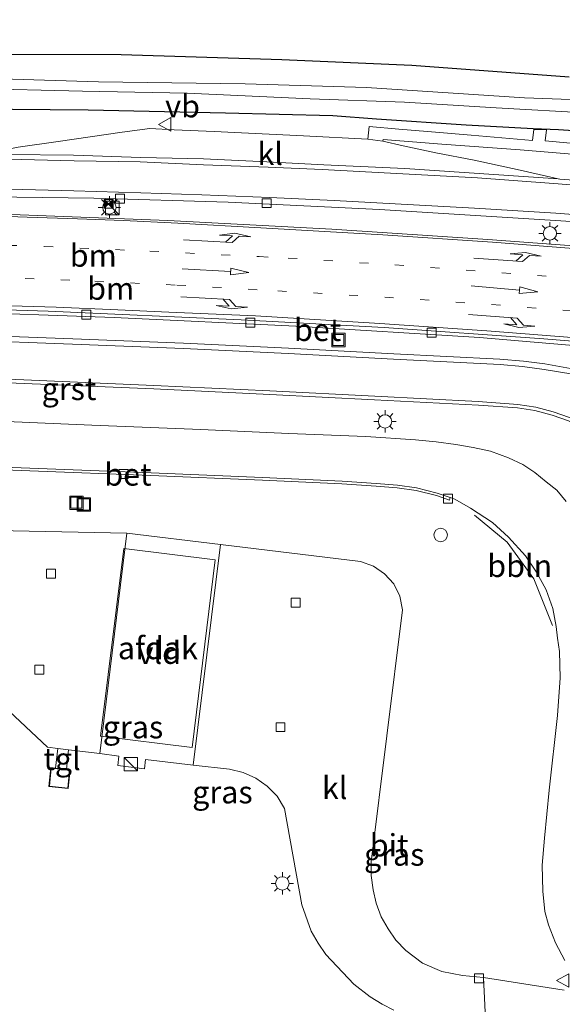
# Model space of a CAD drawing. Units: metres. Extents: x 49949 to 60002, y 424998 to 426338.
# Drawn here: x 58044 to 58105, y 426085 to 426195 of the extents above; entities that cross this region are included whole.
import ezdxf
from ezdxf.enums import TextEntityAlignment as Align

# ---------------------------------------------------------------- set-up
doc = ezdxf.new("R2010")
doc.units = ezdxf.units.M
doc.linetypes.add('VW-1-3_STREEP', pattern=[4, 1, -3])
doc.layers.get('0').update_dxf_attribs({"lineweight": 25})
for name, color, linetype, lineweight in [('B-ME-AL-OVERIG-L-B1', 7, 'Continuous', 18), ('B-ME-GW-INSTEEKWATERGANG-L-B1', 10, 'Continuous', 25), ('B-ME-IE-GRASLAND-GV-B6', 93, 'Continuous', 18), ('B-ME-IE-INRICHTINGSELEMENT-S-B1', 253, 'Continuous', 18), ('B-ME-IE-MEUBILAIR_WEGMEUBILAIR-LICHTMAST-S-B1', 8, 'Continuous', 18), ('B-ME-KG-KADASTRAAL-DAKRAND-L-B1', 13, 'Continuous', 18), ('B-ME-KG-KADASTRAAL-OPNAMEDTMGRENS-L-B1', 10, 'Continuous', 25), ('B-ME-OG-BEBOUWING-GV-B6', 173, 'Continuous', 18), ('B-ME-OG-WATER-GV-B6', 153, 'Continuous', 18), ('B-ME-VH-VERH_SOORT-BETON-OVERIG-GV-B6', 8, 'IE-TERREINAFSCHEIDING-NATUURLIJK-HOUTWAL', 18), ('B-ME-VH-VERH_SOORT-BITUMEN-GV-B6', 8, 'IE-TERREINAFSCHEIDING-NATUURLIJK-HOUTWAL', 18), ('B-ME-VH-VERH_SOORT-GV-B6', 8, 'Continuous', 18), ('B-ME-VH-VERH_SOORT-HALF_VERHARDING-GV-B6', 8, 'IE-TERREINAFSCHEIDING-NATUURLIJK-HOUTWAL', 18), ('B-ME-VH-VERH_SOORT-KLINKERS-GV-B6', 8, 'IE-TERREINAFSCHEIDING-NATUURLIJK-HOUTWAL', 18), ('B-ME-VH-VERH_SOORT-TEGELS-GV-B6', 8, 'Continuous', 18), ('B-ME-VV-KOLK-S-B1', 8, 'Continuous', 18), ('B-ME-VW-MARKERING-13STREEP-045-L-B1', 255, 'VW-1-3_STREEP', 18), ('B-ME-VW-MARKERING-PIJLLI750-S-B1', 7, 'Continuous', 18), ('B-ME-VW-MARKERING-PIJLRD750-S-B1', 7, 'Continuous', 18), ('B-ME-VW-MARKERING-PIJLRE750-S-B1', 7, 'Continuous', 18), ('B-ME-VW-MARKERING-STREEP-015-L-B1', 7, 'Continuous', 18), ('B-ME-VW-MEUBILAIR_WEGMEUBILAIR-VERKEERSBORD-S-B1', 8, 'Continuous', 18)]:
    doc.layers.add(name, color=color, linetype=linetype, lineweight=lineweight)
doc.styles.add('NLCS-ISO', font='NLCS-ISO.TTF')
doc.linetypes.add('IE-TERREINAFSCHEIDING-NATUURLIJK-HOUTWAL', pattern='A,7,-1.5,[67,NLCS.SHX,S=0.75,R=45,X=0,Y=0],-1.5,7,-1.5,[70,NLCS.SHX,S=0.75,R=0,X=0,Y=0],-1.5', length=20)

# ---------------------------------------------------------------- blocks, each defined once
blk = doc.blocks.new('camera')
h = blk.add_hatch(color=256)
h.paths.add_polyline_path([(0.5, 0.5), (-0.5, 0.5), (0, 0)])
h.paths.add_polyline_path([(0, 0), (-0.5, -0.5), (0.5, -0.5)])
for p, q in [((-0.5, 0.5), (0.5, -0.5)), ((0.5, 0.5), (-0.5, -0.5))]:
    blk.add_line(p, q)
blk.add_lwpolyline([(-0.5, 0.5), (0.5, 0.5), (0.5, -0.5), (-0.5, -0.5)], close=True)
blk = doc.blocks.new('kast')
blk.add_line((-0.75, -0.75), (0.75, 0.75))
blk.add_lwpolyline([(-0.75, 0.75), (0.75, 0.75), (0.75, -0.75), (-0.75, -0.75)], close=True)
blk = doc.blocks.new('put')
for p, q in [((0.75, 0.75), (-0.75, 0.75)), ((-0.75, 0.75), (-0.75, -0.75)), ((0.75, -0.75), (0.75, 0.75)), ((-0.75, -0.75), (0.75, -0.75))]:
    blk.add_line(p, q)
blk.add_lwpolyline([(-0.625, 0.625), (0.625, 0.625), (0.625, -0.625), (-0.625, -0.625)], close=True)
blk = doc.blocks.new('dtb')
blk.add_circle((0, 0), 0.75)
blk = doc.blocks.new('verkeersbord')
for p, q in [((0, 0.75), (-0.75, -0.625)), ((0.75, -0.625), (0, 0.75)), ((-0.75, -0.625), (0.75, -0.625))]:
    blk.add_line(p, q)
blk = doc.blocks.new('kolk')
blk.add_lwpolyline([(-0.5, -0.5), (0.5, -0.5), (0.5, 0.5), (-0.5, 0.5)], close=True)
blk = doc.blocks.new('lantaarnpaal')
for p, q in [((0, 0.75), (0, 1.25)), ((-0.75, 0), (-1.25, 0)), ((-0.88, 0.88), (-0.53, 0.53)), ((0.53, 0.53), (0.88, 0.88)), ((0.75, 0), (1.25, 0)), ((-0.53, -0.53), (-0.88, -0.88)), ((0, -0.75), (0, -1.25)), ((0.53, -0.53), (0.88, -0.88))]:
    blk.add_line(p, q)
blk.add_circle((0, 0), 0.75)
blk = doc.blocks.new('pijll')
for p, q in [((0, 0, 0.1), (5.45, 0, 0.1)), ((5.7, 1.05, 0.1), (4, 0.75, 0.1)), ((4, 0.75, 0.1), (5.45, 0.75, 0.1)), ((5.45, 0.75, 0.1), (4.7, 0, 0.1)), ((6.2, 0.75, 0.1), (5.45, 0, 0.1)), ((7.5, 0.75, 0.1), (5.7, 1.05, 0.1)), ((7.5, 0.75, 0.1), (6.2, 0.75, 0.1))]:
    blk.add_line(p, q)
blk = doc.blocks.new('pijl')
for p, q in [((0, 0, 0.1), (5.45, 0, 0.1)), ((7.5, 0, 0.1), (5.45, 0.375, 0.1)), ((5.45, 0.375, 0.1), (5.45, -0.375, 0.1)), ((5.45, -0.375, 0.1), (7.5, 0, 0.1))]:
    blk.add_line(p, q)
blk = doc.blocks.new('pijlr')
for p, q in [((0, 0, 0.1), (5.45, 0, 0.1)), ((5.45, -0.75, 0.1), (4.7, 0, 0.1)), ((6.2, -0.75, 0.1), (5.45, 0, 0.1)), ((4, -0.75, 0.1), (5.45, -0.75, 0.1)), ((5.7, -1.05, 0.1), (4, -0.75, 0.1)), ((7.5, -0.75, 0.1), (5.7, -1.05, 0.1)), ((7.5, -0.75, 0.1), (6.2, -0.75, 0.1))]:
    blk.add_line(p, q)

msp = doc.modelspace()

# ---------------------------------------------------------------- linework, layer by layer
at = {"layer": 'B-ME-AL-OVERIG-L-B1'}
msp.add_polyline3d([(58094.804, 426139.974, 0.46), (58098.462, 426136.963, 0.495), (58101.428, 426132.876, 0.535), (58103.514, 426127.65, 0.51)], dxfattribs=at)
at = {"layer": 'B-ME-GW-INSTEEKWATERGANG-L-B1'}
msp.add_polyline3d([(57986.674, 426184.246, 0.958), (57999.375, 426184.781, 0.937), (58018.313, 426184.841, 0.937), (58038.806, 426185.449, 0.92), (58051.549, 426185.344, 0.899), (58066.938, 426185.008, 0.908), (58078.925, 426184.687, 0.904), (58083.834, 426184.322, 0.908), (58093.854, 426183.643, 0.908), (58101.371, 426183.253, 0.937), (58104.191, 426183.133, 0.937), (58114.321, 426182.468, 1.017), (58123.765, 426181.614, 0.967), (58132.462, 426180.965, 0.941), (58136.13, 426181.134, 0.908), (58139.382, 426182.05, 0.778), (58142.585, 426183.325, 0.778), (58144.643, 426184.972, 0.769), (58146.498, 426186.988, 0.752), (58148.038, 426189.629, 0.752), (58149.092, 426192.137, 0.752), (58150.212, 426195.41, 0.752)], dxfattribs=at)
at = {"layer": 'B-ME-IE-GRASLAND-GV-B6'}
for points in [[(57984.856, 426191.125, 0.815), (57993.086, 426191.082, 0.908), (58000.265, 426191.271, 0.912), (58008.429, 426191.654, 0.912), (58021.132, 426191.714, 0.912), (58040.019, 426191.543, 0.878), (58055.258, 426191.52, 0.975), (58073.245, 426190.946, 0.958), (58087.762, 426190.329, 0.941), (58105.394, 426189.018, 0.845)], [(58141.967, 426187.332, -1.025), (58139.745, 426185.987, -1.025), (58137.15, 426184.953, -1.025), (58132.655, 426184.543, -1.025), (58125.423, 426184.945, -1.025), (58113.731, 426186.174, -1.025), (58100.369, 426186.653, -1.025), (58082.694, 426187.816, -1.025), (58069.139, 426188.234, -1.025), (58052.717, 426188.473, -1.025), (58037.011, 426188.959, -1.025), (58017.568, 426188.828, -1.025), (58002.793, 426188.469, -1.025), (57993.498, 426188.165, -1.025), (57984.446, 426187.698, -1.025), (57970.084, 426187.205, -1.025), (57957.07, 426186.498, -1.025), (57944.816, 426185.684, -1.025), (57933.647, 426184.655, -1.025), (57919.791, 426183.489, -1.025), (57906.96, 426182.167, -1.025), (57896.054, 426180.948, -1.025)], [(57985.773, 426186.591, -1.025), (57994.65, 426187.261, -1.025), (58005.167, 426187.564, -1.025), (58015.546, 426187.459, -1.025), (58028.038, 426187.49, -1.025), (58038.529, 426187.714, -1.025), (58050.919, 426187.427, -1.025), (58062.654, 426187.18, -1.025), (58076.405, 426186.545, -1.025), (58086.941, 426186.191, -1.025), (58097.211, 426185.564, -1.025), (58107.854, 426184.94, -1.025)], [(58142.585, 426183.325, 0.778), (58139.382, 426182.05, 0.778), (58136.13, 426181.134, 0.908), (58132.462, 426180.965, 0.941), (58123.765, 426181.614, 0.967), (58114.321, 426182.468, 1.017), (58104.191, 426183.133, 0.937), (58101.371, 426183.253, 0.937), (58093.854, 426183.643, 0.908), (58083.834, 426184.322, 0.908), (58078.925, 426184.687, 0.904), (58066.938, 426185.008, 0.908), (58051.549, 426185.344, 0.899), (58038.806, 426185.449, 0.92), (58018.313, 426184.841, 0.937), (57999.375, 426184.781, 0.937), (57986.674, 426184.246, 0.958), (57968.111, 426183.399, 1.034), (57949.254, 426182.332, 1.055), (57928.06, 426180.951, 0.975), (57906.54, 426178.768, 0.87), (57887.427, 426176.63, 0.824)], [(57986.674, 426184.246, 0.958), (57999.375, 426184.781, 0.937), (58018.313, 426184.841, 0.937), (58038.806, 426185.449, 0.92), (58051.549, 426185.344, 0.899), (58066.938, 426185.008, 0.908), (58078.925, 426184.687, 0.904), (58083.834, 426184.322, 0.908), (58093.854, 426183.643, 0.908), (58101.371, 426183.253, 0.937), (58104.191, 426183.133, 0.937), (58114.321, 426182.468, 1.017)], [(58107.973, 426181.374, 1.181), (58102.697, 426181.863, 1.152), (58102.853, 426183.071, 1.152), (58101.422, 426183.122, 1.185), (58101.282, 426181.906, 1.152), (58094.411, 426182.496, 1.156), (58089.542, 426182.914, 1.156), (58086.317, 426183.171, 1.168), (58083.01, 426183.468, 1.168), (58082.871, 426182.058, 1.164), (58075.668, 426182.415, 1.16), (58065.678, 426182.908, 1.131), (58061.178, 426183.101, 1.11), (58058.46, 426183.247, 1.114), (58055.373, 426182.837, 1.114), (58048.201, 426181.785, 1.152), (58043.74, 426181.158, 1.156)], [(58144.422, 426174.976, 1.063), (58141.214, 426174.951, 1.092), (58137.996, 426174.975, 1.068), (58131.232, 426175.387, 1.098), (58123.762, 426176.105, 1.081), (58116.016, 426176.735, 1.091), (58104.334, 426177.565, 1.085), (58104.157, 426177.603, 1.093), (58099.888, 426178.569, 1.189), (58094.739, 426179.707, 1.189), (58090.478, 426180.513, 1.152), (58086.818, 426181.291, 1.156), (58084.526, 426181.832, 1.156), (58084.555, 426182.016, 1.135), (58091.118, 426181.504, 1.122), (58099.885, 426180.848, 1.126), (58110.208, 426179.976, 1.097), (58120.504, 426179.105, 1.076), (58130.375, 426178.348, 1.076), (58137.827, 426177.884, 1.076), (58143.58, 426177.619, 1.105), (58146.257, 426177.464, 1.126), (58145.316, 426175.103, 1.062), (58144.422, 426174.976, 1.063)], [(57987.857, 426165.562, 0.832), (57997.408, 426164.987, 0.849), (58006.974, 426164.448, 0.786), (58014.82, 426163.97, 0.752), (58014.86, 426163.535, 0.757), (58035.438, 426162.77, 0.723), (58054.455, 426162.106, 0.719), (58074.806, 426161.13, 0.706), (58095.348, 426159.843, 0.727), (58116.345, 426158.064, 0.757)], [(58105.938, 426156.333, 0.637), (58102.67, 426156.912, 0.647), (58100.265, 426157.203, 0.63), (58097.643, 426157.431, 0.63), (58085.756, 426158.039, 0.62), (58073.986, 426158.664, 0.631), (58062.232, 426159.211, 0.625), (58049.85, 426159.707, 0.637), (58037.891, 426160.168, 0.642), (58024.949, 426160.573, 0.651), (58012.833, 426160.703, 0.671), (58000.019, 426160.763, 0.672), (57988.054, 426160.667, 0.633)], [(57985.398, 426155.397, 0.508), (57996.303, 426155.531, 0.479), (58008.028, 426155.518, 0.475), (58020.241, 426155.402, 0.551), (58031.773, 426155.227, 0.527), (58044.382, 426154.719, 0.548), (58058.913, 426154.102, 0.548), (58071.883, 426153.483, 0.546), (58083.62, 426152.891, 0.529), (58095.23, 426152.284, 0.562), (58099.589, 426151.987, 0.552), (58101.543, 426151.69, 0.542), (58103.488, 426151.167, 0.54), (58105.318, 426150.52, 0.505)], [(58105.037, 426141.519, 0.277), (58103.996, 426142.778, 0.277), (58102.793, 426143.726, 0.277), (58101.548, 426144.744, 0.277), (58100.212, 426145.664, 0.303), (58098.599, 426146.378, 0.303), (58096.595, 426147.135, 0.303), (58094.631, 426147.545, 0.303), (58092.721, 426147.877, 0.328), (58090.49, 426148.199, 0.361), (58088.189, 426148.418, 0.361), (58082.646, 426148.771, 0.298), (58074.022, 426149.123, 0.324), (58064.169, 426149.562, 0.277), (58051.972, 426150.044, 0.353), (58042.433, 426150.449, 0.319)], [(58034.4318, 426145.3653, 0.201), (58045.0372, 426144.9352, 0.18)], [(58045.0372, 426144.9352, 0.18), (58058.589, 426144.4222, 0.171), (58071.0707, 426143.8923, 0.159), (58079.9555, 426143.4824, 0.155), (58083.7762, 426143.2388, 0.15), (58086.1375, 426143.0447, 0.15), (58088.247, 426142.7442, 0.15), (58090.528, 426142.1693, 0.15), (58091.9831, 426141.6648, 0.1812), (58092.065, 426141.9539, 0.1609), (58092.584, 426141.774, 0.172), (58094.354, 426140.775, 0.172), (58096.809, 426139.179, 0.198), (58098.588, 426137.529, 0.193), (58100.516, 426135.428, 0.223), (58101.746, 426133.602, 0.235), (58102.795, 426131.616, 0.235), (58103.54, 426129.54, 0.24), (58103.944, 426127.525, 0.273), (58104.092, 426126.219, 0.273), (58104.294, 426124.74, 0.311), (58104.37, 426121.772, 0.315), (58104.082, 426117.556, 0.345), (58103.141, 426109.234, 0.349), (58102.612, 426103.841, 0.454), (58102.38, 426100.819, 0.513), (58102.444, 426097.904, 0.513), (58102.654, 426095.63, 0.483), (58103.088, 426094.172, 0.483), (58103.874, 426092.139, 0.483), (58104.918, 426090.174, 0.467)], [(58104.835, 426086.845, 0.458), (58095.816, 426088.255, 0.498), (58093.433, 426088.47, 0.542), (58091.119, 426088.945, 0.547), (58088.979, 426089.865, 0.563), (58087.091, 426091.279, 0.59), (58086.005, 426092.443, 0.592), (58085.118, 426093.72, 0.6), (58084.365, 426095.066, 0.614), (58083.803, 426096.586, 0.617), (58083.448, 426098.077, 0.625), (58083.244, 426099.655, 0.632), (58083.242, 426101.207, 0.652), (58086.734, 426129.381, 0.671), (58086.433, 426130.914, 0.695), (58085.754, 426132.295, 0.704), (58084.737, 426133.42, 0.695), (58083.494, 426134.288, 0.708), (58082.044, 426134.81, 0.686), (58066.359, 426136.706, 0.654), (58055.905, 426137.976, 0.681), (58039.485, 426138.291, 0.682)], [(58029.206, 426130.686, 0.52), (58047.019, 426114.03, 0.701), (58048.1616, 426113.8903, 0.7), (58047.8905, 426111.692, 0.717), (58047.39, 426111.745, 0.759), (58047.162, 426109.616, 0.791), (58049.3189, 426109.3916, 0.764), (58049.5455, 426111.5166, 0.735), (58049.1384, 426111.5597, 0.7189), (58049.3677, 426113.7428, 0.699), (58052.883, 426113.313, 0.696), (58055, 426113.037, 0.689), (58054.884, 426111.97, 0.691), (58057.864, 426111.616, 0.703), (58057.994, 426112.652, 0.704), (58063.328, 426112.029, 0.684), (58067.381, 426111.571, 0.699), (58068.901, 426111.212, 0.679), (58070.33, 426110.575, 0.669), (58071.607, 426109.653, 0.658), (58072.703, 426108.53, 0.66), (58073.53, 426107.179, 0.676), (58075.467, 426096.382, 0.703), (58076.52, 426093.46, 0.68), (58077.28, 426092.115, 0.687), (58078.157, 426090.827, 0.678), (58081.288, 426087.531, 0.683), (58083.113, 426086.097, 0.665), (58084.478, 426085.268, 0.655), (58085.779, 426084.601, 0.646)]]:
    msp.add_polyline3d(points, dxfattribs=at)
at = {"layer": 'B-ME-KG-KADASTRAAL-DAKRAND-L-B1'}
msp.add_polyline3d([(58047.4344, 426111.69, 2.861), (58047.2171, 426109.6605, 2.861), (58049.2744, 426109.4465, 2.864), (58049.4904, 426111.4721, 2.865), (58047.4344, 426111.69, 2.861)], dxfattribs=at)
at = {"layer": 'B-ME-KG-KADASTRAAL-OPNAMEDTMGRENS-L-B1'}
msp.add_polyline3d([(57984.856, 426191.125, 0.815), (57993.086, 426191.082, 0.908), (58000.265, 426191.271, 0.912), (58008.429, 426191.654, 0.912), (58021.132, 426191.714, 0.912), (58040.019, 426191.543, 0.878), (58055.258, 426191.52, 0.975), (58073.245, 426190.946, 0.958), (58087.762, 426190.329, 0.941), (58105.394, 426189.018, 0.845)], dxfattribs=at)
at = {"layer": 'B-ME-OG-BEBOUWING-GV-B6'}
for points in [[(58065.766, 426135.002, 5.866), (58063.183, 426113.98, 5.869), (58052.948, 426115.251, 5.864), (58055.54, 426136.258, 5.865), (58065.766, 426135.002, 5.866)], [(58049.5455, 426111.5166, 0.735), (58049.3189, 426109.3916, 0.764), (58047.162, 426109.616, 0.791), (58047.39, 426111.745, 0.759), (58047.8905, 426111.692, 0.717), (58049.1384, 426111.5597, 0.7189), (58049.5455, 426111.5166, 0.735)]]:
    msp.add_polyline3d(points, dxfattribs=at)
at = {"layer": 'B-ME-OG-WATER-GV-B6'}
for points in [[(57984.446, 426187.698, -1.025), (57993.498, 426188.165, -1.025), (58002.793, 426188.469, -1.025), (58017.568, 426188.828, -1.025), (58037.011, 426188.959, -1.025), (58052.717, 426188.473, -1.025), (58069.139, 426188.234, -1.025), (58082.694, 426187.816, -1.025), (58100.369, 426186.653, -1.025), (58113.731, 426186.174, -1.025)], [(58107.854, 426184.94, -1.025), (58097.211, 426185.564, -1.025), (58086.941, 426186.191, -1.025), (58076.405, 426186.545, -1.025), (58062.654, 426187.18, -1.025), (58050.919, 426187.427, -1.025), (58038.529, 426187.714, -1.025), (58028.038, 426187.49, -1.025), (58015.546, 426187.459, -1.025), (58005.167, 426187.564, -1.025), (57994.65, 426187.261, -1.025), (57985.773, 426186.591, -1.025)]]:
    msp.add_polyline3d(points, dxfattribs=at)
at = {"layer": 'B-ME-VH-VERH_SOORT-BETON-OVERIG-GV-B6'}
for points in [[(58139.549, 426156.344, 0.761), (58139.378, 426155.811, 0.748), (58130.631, 426156.708, 0.782), (58116.345, 426158.064, 0.757), (58095.348, 426159.843, 0.727), (58074.806, 426161.13, 0.706), (58054.455, 426162.106, 0.719), (58035.438, 426162.77, 0.723), (58014.86, 426163.535, 0.757), (58014.82, 426163.97, 0.752), (58029.408, 426163.368, 0.748), (58047.086, 426162.805, 0.672), (58068.689, 426161.848, 0.702), (58084.693, 426160.982, 0.719), (58102.539, 426159.726, 0.757), (58120.0176, 426158.2893, 0.7759), (58121.956, 426158.13, 0.778), (58139.549, 426156.344, 0.761)], [(58092.065, 426141.9539, 0.1609), (58091.9831, 426141.6648, 0.1812), (58090.528, 426142.1693, 0.15), (58088.247, 426142.7442, 0.15), (58086.1375, 426143.0447, 0.15), (58083.7762, 426143.2388, 0.15), (58079.9555, 426143.4824, 0.155), (58071.0707, 426143.8923, 0.159), (58058.589, 426144.4222, 0.171), (58045.0372, 426144.9352, 0.18), (58034.4318, 426145.3653, 0.201)], [(58034.445, 426145.665, 0.181), (58045.049, 426145.235, 0.16), (58058.601, 426144.722, 0.151), (58071.084, 426144.192, 0.139), (58079.972, 426143.782, 0.135), (58083.798, 426143.538, 0.13), (58086.171, 426143.343, 0.13), (58088.305, 426143.039, 0.13), (58090.614, 426142.457, 0.13), (58092.065, 426141.9539, 0.1609)]]:
    msp.add_polyline3d(points, dxfattribs=at)
at = {"layer": 'B-ME-VH-VERH_SOORT-BITUMEN-GV-B6'}
for points in [[(57988.738, 426179.642, 1.201), (57996.29, 426179.864, 1.181), (58004.211, 426179.974, 1.153), (58011.93, 426180.152, 1.127), (58019.945, 426180.256, 1.127), (58027.418, 426180.254, 1.124), (58035.111, 426180.354, 1.1), (58039.616, 426180.341, 1.101), (58042.515, 426180.317, 1.112), (58049.909, 426180.24, 1.096), (58057.437, 426179.976, 1.127), (58064.46, 426179.833, 1.098), (58071.571, 426179.495, 1.097), (58077.928, 426179.168, 1.086), (58086.991, 426178.771, 1.107), (58104.157, 426177.603, 1.093), (58104.334, 426177.565, 1.085), (58116.016, 426176.735, 1.091)], [(58144.889, 426169.185, 0.94), (58140.932, 426169.658, 0.971), (58127.629, 426170.956, 1), (58117.847, 426171.808, 0.995), (58107.912, 426172.673, 0.969), (58103.851, 426172.928, 0.977), (58084.169, 426174.165, 1.015), (58067.22, 426174.984, 1.008), (58052.201, 426175.445, 1.02), (58034.93, 426175.666, 1.021), (58023.191, 426175.626, 1.004), (58010.598, 426175.538, 1.056), (57998.867, 426175.291, 1.059), (57984.293, 426174.877, 1.089)], [(57986.276, 426171.875, 0.992), (57997.393, 426172.559, 0.954), (58008.61, 426173.247, 0.975), (58016.924, 426173.748, 0.929), (58021.074, 426173.945, 0.933), (58025.27, 426174.081, 0.937), (58031.912, 426173.952, 0.962), (58043.936, 426173.592, 0.946), (58060.474, 426172.928, 0.895), (58078.839, 426171.993, 0.895), (58096.268, 426170.831, 0.967), (58112.962, 426169.591, 0.988), (58126.845, 426168.291, 0.992), (58140.207, 426166.87, 0.962), (58144.754, 426166.442, 1.018), (58146.684, 426166.26, 1.042), (58146.87, 426168.948, 0.956), (58144.889, 426169.185, 0.94)], [(58120.0176, 426158.2893, 0.7759), (58102.539, 426159.726, 0.757), (58084.693, 426160.982, 0.719), (58068.689, 426161.848, 0.702), (58047.086, 426162.805, 0.672), (58029.408, 426163.368, 0.748), (58014.82, 426163.97, 0.752), (58006.974, 426164.448, 0.786), (57997.408, 426164.987, 0.849), (57987.857, 426165.562, 0.832)], [(57988.072, 426160.086, 0.61), (58000.064, 426160.133, 0.644), (58012.81, 426160.12, 0.643), (58024.911, 426159.961, 0.637), (58037.858, 426159.574, 0.625), (58049.81, 426159.119, 0.61), (58062.236, 426158.635, 0.603), (58073.943, 426158.057, 0.622), (58085.721, 426157.449, 0.6), (58097.658, 426156.841, 0.621), (58100.177, 426156.623, 0.613), (58102.601, 426156.289, 0.626), (58105.804, 426155.766, 0.652)], [(58105.427, 426150.892, 0.514), (58103.592, 426151.533, 0.541), (58101.658, 426152.053, 0.564), (58099.64, 426152.37, 0.56), (58095.184, 426152.699, 0.571), (58083.632, 426153.296, 0.522), (58071.888, 426153.897, 0.536), (58058.916, 426154.491, 0.54), (58044.35, 426155.128, 0.543), (58031.789, 426155.593, 0.521), (58020.218, 426155.814, 0.552), (58008.015, 426155.93, 0.479), (57996.227, 426155.936, 0.494), (57985.388, 426155.782, 0.55)], [(58042.433, 426150.449, 0.319), (58051.972, 426150.044, 0.353), (58064.169, 426149.562, 0.277), (58074.022, 426149.123, 0.324), (58082.646, 426148.771, 0.298), (58088.189, 426148.418, 0.361), (58090.49, 426148.199, 0.361), (58092.721, 426147.877, 0.328), (58094.631, 426147.545, 0.303), (58096.595, 426147.135, 0.303), (58098.599, 426146.378, 0.303), (58100.212, 426145.664, 0.303), (58101.548, 426144.744, 0.277), (58102.793, 426143.726, 0.277), (58103.996, 426142.778, 0.277), (58105.037, 426141.519, 0.277)], [(58104.918, 426090.174, 0.467), (58103.874, 426092.139, 0.483), (58103.088, 426094.172, 0.483), (58102.654, 426095.63, 0.483), (58102.444, 426097.904, 0.513), (58102.38, 426100.819, 0.513), (58102.612, 426103.841, 0.454), (58103.141, 426109.234, 0.349), (58104.082, 426117.556, 0.345), (58104.37, 426121.772, 0.315), (58104.294, 426124.74, 0.311), (58104.092, 426126.219, 0.273), (58103.944, 426127.525, 0.273), (58103.54, 426129.54, 0.24), (58102.795, 426131.616, 0.235), (58101.746, 426133.602, 0.235), (58100.516, 426135.428, 0.223), (58098.588, 426137.529, 0.193), (58096.809, 426139.179, 0.198), (58094.354, 426140.775, 0.172), (58092.584, 426141.774, 0.172), (58092.065, 426141.9539, 0.1609), (58090.614, 426142.457, 0.13), (58088.305, 426143.039, 0.13), (58086.171, 426143.343, 0.13), (58083.798, 426143.538, 0.13), (58079.972, 426143.782, 0.135), (58071.084, 426144.192, 0.139), (58058.601, 426144.722, 0.151), (58045.049, 426145.235, 0.16), (58034.445, 426145.665, 0.181)], [(58096.051, 426082.853, 0.607), (58095.816, 426088.255, 0.498), (58104.835, 426086.845, 0.458)]]:
    msp.add_polyline3d(points, dxfattribs=at)
at = {"layer": 'B-ME-VH-VERH_SOORT-GV-B6'}
for points in [[(57988.054, 426160.667, 0.633), (58000.019, 426160.763, 0.672), (58012.833, 426160.703, 0.671), (58024.949, 426160.573, 0.651), (58037.891, 426160.168, 0.642), (58049.85, 426159.707, 0.637), (58062.232, 426159.211, 0.625), (58073.986, 426158.664, 0.631), (58085.756, 426158.039, 0.62), (58097.643, 426157.431, 0.63), (58100.265, 426157.203, 0.63), (58102.67, 426156.912, 0.647), (58105.938, 426156.333, 0.637), (58105.804, 426155.766, 0.652)], [(58105.804, 426155.766, 0.652), (58102.601, 426156.289, 0.626), (58100.177, 426156.623, 0.613), (58097.658, 426156.841, 0.621), (58085.721, 426157.449, 0.6), (58073.943, 426158.057, 0.622), (58062.236, 426158.635, 0.603), (58049.81, 426159.119, 0.61), (58037.858, 426159.574, 0.625), (58024.911, 426159.961, 0.637), (58012.81, 426160.12, 0.643), (58000.064, 426160.133, 0.644), (57988.072, 426160.086, 0.61)], [(57985.388, 426155.782, 0.55), (57996.227, 426155.936, 0.494), (58008.015, 426155.93, 0.479), (58020.218, 426155.814, 0.552), (58031.789, 426155.593, 0.521), (58044.35, 426155.128, 0.543), (58058.916, 426154.491, 0.54), (58071.888, 426153.897, 0.536), (58083.632, 426153.296, 0.522), (58095.184, 426152.699, 0.571), (58099.64, 426152.37, 0.56), (58101.658, 426152.053, 0.564), (58103.592, 426151.533, 0.541), (58105.427, 426150.892, 0.514), (58106.935, 426150.197, 0.486), (58108.549, 426149.32, 0.49), (58109.95, 426148.489, 0.496), (58111.277, 426147.535, 0.491), (58112.257, 426146.734, 0.486)], [(58112.257, 426146.734, 0.486), (58111.997, 426146.451, 0.482), (58111.026, 426147.276, 0.497), (58109.725, 426148.146, 0.494), (58108.371, 426148.99, 0.456), (58106.761, 426149.846, 0.468), (58105.318, 426150.52, 0.505), (58103.488, 426151.167, 0.54), (58101.543, 426151.69, 0.542), (58099.589, 426151.987, 0.552), (58095.23, 426152.284, 0.562), (58083.62, 426152.891, 0.529), (58071.883, 426153.483, 0.546), (58058.913, 426154.102, 0.548), (58044.382, 426154.719, 0.548), (58031.773, 426155.227, 0.527), (58020.241, 426155.402, 0.551), (58008.028, 426155.518, 0.475), (57996.303, 426155.531, 0.479), (57985.398, 426155.397, 0.508)], [(58066.359, 426136.706, 0.654), (58063.328, 426112.029, 0.684), (58057.994, 426112.652, 0.704), (58057.864, 426111.616, 0.703), (58054.884, 426111.97, 0.691), (58055, 426113.037, 0.689), (58052.883, 426113.313, 0.696), (58055.905, 426137.976, 0.681), (58066.359, 426136.706, 0.654)]]:
    msp.add_polyline3d(points, dxfattribs=at)
at = {"layer": 'B-ME-VH-VERH_SOORT-HALF_VERHARDING-GV-B6'}
for points in [[(57984.293, 426174.877, 1.089), (57998.867, 426175.291, 1.059), (58010.598, 426175.538, 1.056), (58023.191, 426175.626, 1.004), (58034.93, 426175.666, 1.021), (58052.201, 426175.445, 1.02), (58067.22, 426174.984, 1.008), (58084.169, 426174.165, 1.015), (58103.851, 426172.928, 0.977), (58107.912, 426172.673, 0.969), (58117.847, 426171.808, 0.995), (58127.629, 426170.956, 1), (58140.932, 426169.658, 0.971), (58144.889, 426169.185, 0.94)], [(58144.889, 426169.185, 0.94), (58144.754, 426166.442, 1.018), (58140.207, 426166.87, 0.962), (58126.845, 426168.291, 0.992), (58112.962, 426169.591, 0.988), (58096.268, 426170.831, 0.967), (58078.839, 426171.993, 0.895), (58060.474, 426172.928, 0.895), (58043.936, 426173.592, 0.946), (58031.912, 426173.952, 0.962), (58025.27, 426174.081, 0.937), (58021.074, 426173.945, 0.933), (58016.924, 426173.748, 0.929), (58008.61, 426173.247, 0.975), (57997.393, 426172.559, 0.954), (57986.276, 426171.875, 0.992)]]:
    msp.add_polyline3d(points, dxfattribs=at)
at = {"layer": 'B-ME-VH-VERH_SOORT-KLINKERS-GV-B6'}
for points in [[(58082.871, 426182.058, 1.164), (58084.526, 426181.832, 1.156), (58086.818, 426181.291, 1.156), (58090.478, 426180.513, 1.152), (58094.739, 426179.707, 1.189), (58099.888, 426178.569, 1.189), (58104.157, 426177.603, 1.093), (58086.991, 426178.771, 1.107), (58077.928, 426179.168, 1.086), (58071.571, 426179.495, 1.097), (58064.46, 426179.833, 1.098), (58057.437, 426179.976, 1.127), (58049.909, 426180.24, 1.096), (58042.515, 426180.317, 1.112), (58039.616, 426180.341, 1.101), (58043.74, 426181.158, 1.156), (58048.201, 426181.785, 1.152), (58055.373, 426182.837, 1.114), (58058.46, 426183.247, 1.114), (58061.178, 426183.101, 1.11), (58065.678, 426182.908, 1.131), (58075.668, 426182.415, 1.16), (58082.871, 426182.058, 1.164)], [(58055.905, 426137.976, 0.681), (58052.883, 426113.313, 0.696), (58049.3677, 426113.7428, 0.699), (58048.1616, 426113.8903, 0.7), (58047.019, 426114.03, 0.701), (58029.206, 426130.686, 0.52), (58023.222, 426131.429, 0.34), (58020.229, 426131.312, 0.21), (58018.248, 426130.798, 0.117), (58017.11, 426130.336, 0.109), (58012.686, 426135.617, 0.192), (58014.777, 426136.528, 0.208), (58020.493, 426138.267, 0.389), (58022.512, 426138.53, 0.435), (58024.506, 426138.564, 0.464), (58039.485, 426138.291, 0.682), (58055.905, 426137.976, 0.681)], [(58085.779, 426084.601, 0.646), (58084.478, 426085.268, 0.655), (58083.113, 426086.097, 0.665), (58081.288, 426087.531, 0.683), (58078.157, 426090.827, 0.678), (58077.28, 426092.115, 0.687), (58076.52, 426093.46, 0.68), (58075.467, 426096.382, 0.703), (58073.53, 426107.179, 0.676), (58072.703, 426108.53, 0.66), (58071.607, 426109.653, 0.658), (58070.33, 426110.575, 0.669), (58068.901, 426111.212, 0.679), (58067.381, 426111.571, 0.699), (58063.328, 426112.029, 0.684), (58066.359, 426136.706, 0.654), (58082.044, 426134.81, 0.686), (58083.494, 426134.288, 0.708), (58084.737, 426133.42, 0.695), (58085.754, 426132.295, 0.704), (58086.433, 426130.914, 0.695), (58086.734, 426129.381, 0.671), (58083.242, 426101.207, 0.652), (58083.244, 426099.655, 0.632), (58083.448, 426098.077, 0.625), (58083.803, 426096.586, 0.617), (58084.365, 426095.066, 0.614), (58085.118, 426093.72, 0.6), (58086.005, 426092.443, 0.592), (58087.091, 426091.279, 0.59), (58088.979, 426089.865, 0.563), (58091.119, 426088.945, 0.547), (58093.433, 426088.47, 0.542), (58095.816, 426088.255, 0.498)], [(58095.816, 426088.255, 0.498), (58096.051, 426082.853, 0.607)]]:
    msp.add_polyline3d(points, dxfattribs=at)
at = {"layer": 'B-ME-VH-VERH_SOORT-TEGELS-GV-B6'}
for points in [[(58110.208, 426179.976, 1.097), (58099.885, 426180.848, 1.126), (58091.118, 426181.504, 1.122), (58084.555, 426182.016, 1.135), (58084.526, 426181.832, 1.156), (58082.871, 426182.058, 1.164), (58083.01, 426183.468, 1.168), (58086.317, 426183.171, 1.168), (58089.542, 426182.914, 1.156), (58094.411, 426182.496, 1.156), (58101.282, 426181.906, 1.152), (58101.422, 426183.122, 1.185), (58102.853, 426183.071, 1.152), (58102.697, 426181.863, 1.152), (58107.973, 426181.374, 1.181)], [(58049.3677, 426113.7428, 0.699), (58049.1384, 426111.5597, 0.7189), (58047.8905, 426111.692, 0.717), (58048.1616, 426113.8903, 0.7), (58049.3677, 426113.7428, 0.699)]]:
    msp.add_polyline3d(points, dxfattribs=at)
at = {"layer": 'B-ME-VW-MARKERING-13STREEP-045-L-B1'}
for points in [[(57974.45, 426170.46, 0.96), (57983.42, 426170.67, 0.94), (57995.2, 426170.83, 0.93), (58007.05, 426170.93, 0.9), (58018.74, 426170.87, 0.91), (58026.76, 426170.73, 0.92), (58038.6, 426170.3, 0.92), (58046.63, 426170.03, 0.9), (58058.46, 426169.52, 0.87), (58070.7, 426168.907, 0.895), (58073.932, 426168.745, 0.892), (58085.877, 426167.971, 0.894), (58097.842, 426167.104, 0.88), (58109.764, 426166.181, 0.867), (58121.708, 426165.074, 0.872), (58126.712, 426164.636, 0.871), (58129.696, 426164.367, 0.892)], [(58129.496, 426160.72, 0.846), (58126.619, 426160.981, 0.85), (58121.58, 426161.453, 0.847), (58109.658, 426162.498, 0.841), (58097.686, 426163.478, 0.843), (58085.743, 426164.304, 0.852), (58073.771, 426165.021, 0.832), (58070.475, 426165.208, 0.838), (58061.3, 426165.73, 0.83), (58049.51, 426166.27, 0.86), (58037.73, 426166.7, 0.87), (58025.96, 426167.05, 0.86), (58018.03, 426167.27, 0.87), (58006.15, 426167.29, 0.88), (57998.27, 426167.24, 0.88), (57990.43, 426167.1, 0.89), (57978.56, 426166.84, 0.9)]]:
    msp.add_polyline3d(points, dxfattribs=at)
at = {"layer": 'B-ME-VW-MARKERING-STREEP-015-L-B1'}
for points in [[(58139.05, 426174.1783, 1.0884), (58104.1716, 426177.0654, 1.1083), (58095.146, 426177.71, 1.071), (58077.739, 426178.66, 1.066), (58071.695, 426178.895, 1.081), (58064.47, 426179.178, 1.097), (58057.387, 426179.493, 1.108), (58049.977, 426179.616, 1.115), (58042.584, 426179.791, 1.095), (58035.14, 426179.919, 1.095), (58027.503, 426179.847, 1.118), (58019.961, 426179.851, 1.114), (58011.986, 426179.765, 1.113), (58004.23, 426179.652, 1.127), (57996.347, 426179.487, 1.182), (57988.835, 426179.266, 1.182)], [(57989.031, 426175.85, 1.102), (57996.409, 426176.049, 1.071), (58004.112, 426176.242, 1.045), (58012.301, 426176.392, 1.037), (58019.904, 426176.427, 1.031), (58027.834, 426176.442, 1.018), (58035.198, 426176.4, 1.041), (58042.795, 426176.455, 1.046), (58049.965, 426176.261, 1.009), (58057.449, 426176.049, 1.01), (58064.273, 426175.804, 1.022), (58071.885, 426175.537, 1.024), (58079.096, 426175.172, 1.002), (58094.798, 426174.319, 1.025), (58103.8997, 426173.7593, 1.0288), (58114.5827, 426172.9386, 1.0172)], [(58109.208, 426169.563, 0.946), (58096.798, 426170.541, 0.966), (58084.522, 426171.347, 0.966), (58070.896, 426172.135, 0.945), (58061.59, 426172.64, 0.92), (58055.52, 426172.94, 0.92), (58050.36, 426173.14, 0.98), (58044.73, 426173.31, 1.01), (58039.52, 426173.51, 0.95), (58034.01, 426173.64, 1.02), (58028.07, 426173.73, 0.94), (58024.31, 426173.74, 1), (58021.45, 426173.68, 0.92), (58018.74, 426173.56, 0.94), (58014.96, 426173.37, 0.92), (58011.44, 426173.18, 0.93), (58005.97, 426172.89, 0.94), (58000.52, 426172.53, 0.93), (57996.26, 426172.28, 0.93), (57990.12, 426171.89, 0.93)], [(58108.089, 426159.654, 0.778), (58096.154, 426160.588, 0.782), (58084.212, 426161.428, 0.774), (58070.297, 426162.272, 0.792), (58060.59, 426162.69, 0.78), (58054.89, 426162.97, 0.75), (58047.99, 426163.25, 0.8), (58040.33, 426163.47, 0.81), (58033.59, 426163.7, 0.83), (58028, 426163.87, 0.83), (58023.53, 426164.04, 0.82), (58019.11, 426164.18, 0.82), (58015.2, 426164.35, 0.81), (58010.97, 426164.54, 0.82), (58004.9, 426164.87, 0.84), (57999.44, 426165.17, 0.85), (57992.88, 426165.55, 0.85), (57986.16, 426165.9, 0.83)]]:
    msp.add_polyline3d(points, dxfattribs=at)

# ---------------------------------------------------------------- block references
at = {"layer": 'B-ME-IE-INRICHTINGSELEMENT-S-B1', "rotation": 90}
for name, p in [('camera', (58053.8614, 426174.8075, 4.512)), ('kast', (58054.2645, 426174.3454, 0.9657)), ('put', (58079.561, 426159.576, 0.702)), ('put', (58050.245, 426141.373, 0.747)), ('put', (58051.079, 426141.169, 0.716)), ('dtb', (58091.0045, 426137.7658, 0.5571)), ('kast', (58056.336, 426112.132, 0.666))]:
    msp.add_blockref(name, p, dxfattribs=at)
at = {"layer": 'B-ME-IE-MEUBILAIR_WEGMEUBILAIR-LICHTMAST-S-B1', "rotation": 90}
for p in [(58053.936, 426174.412, 1.026), (58103.231, 426171.508, 2.396), (58084.781, 426150.465, 0.282), (58073.29, 426098.792, 0.75)]:
    msp.add_blockref('lantaarnpaal', p, dxfattribs=at)
at = {"layer": 'B-ME-VV-KOLK-S-B1', "rotation": 90}
for p in [(58055.125, 426175.384, 1.035), (58071.547, 426174.882, 1.032), (58051.366, 426162.407, 0.702), (58069.706, 426161.512, 0.702), (58090, 426160.384, 0.731), (58055.525, 426144.592, 0.109), (58091.819, 426141.817, 0.135), (58047.393, 426133.441, 0.56), (58074.791, 426130.188, 0.573), (58046.088, 426122.709, 0.565), (58073.087, 426116.265, 0.569), (58095.288, 426088.162, 0.496)]:
    msp.add_blockref('kolk', p, dxfattribs=at)
at = {"layer": 'B-ME-VW-MARKERING-PIJLLI750-S-B1'}
for p, rotation in [((58062.228, 426170.786, 0.9095), 356.9), ((58094.7263, 426168.737, 0.907), 355.9)]:
    msp.add_blockref('pijll', p, dxfattribs=dict(at, rotation=rotation))
at = {"layer": 'B-ME-VW-MARKERING-PIJLRD750-S-B1'}
for p, rotation in [((58062.064, 426167.5355, 0.8765), 356.9), ((58094.4082, 426165.6342, 0.88), 354.8)]:
    msp.add_blockref('pijl', p, dxfattribs=dict(at, rotation=rotation))
at = {"layer": 'B-ME-VW-MARKERING-PIJLRE750-S-B1'}
for p, rotation in [((58061.94, 426164.419, 0.8235), 356.9), ((58094.1335, 426162.4345, 0.813), 355.7)]:
    msp.add_blockref('pijlr', p, dxfattribs=dict(at, rotation=rotation))
at = {"layer": 'B-ME-VW-MEUBILAIR_WEGMEUBILAIR-VERKEERSBORD-S-B1', "rotation": 90}
for p in [(58060.18, 426183.702, 1.076), (58104.7108, 426087.9337, 1.0638)]:
    msp.add_blockref('verkeersbord', p, dxfattribs=at)

# ---------------------------------------------------------------- texts
at = {"layer": 'B-ME-AL-OVERIG-L-B1', "ltscale": 0.2, "style": 'NLCS-ISO'}
msp.add_text('bbln', height=2.5, dxfattribs=at).set_placement((58099.8491, 426134.3105), align=Align.MIDDLE_CENTER)
at = {"layer": 'B-ME-IE-GRASLAND-GV-B6', "ltscale": 0.2, "style": 'NLCS-ISO'}
for p in [(58056.5805, 426116.2669), (58066.5855, 426108.9905), (58085.808, 426102.0175)]:
    msp.add_text('gras', height=2.5, dxfattribs=at).set_placement(p, align=Align.MIDDLE_CENTER)
at = {"layer": 'B-ME-OG-BEBOUWING-GV-B6', "ltscale": 0.2, "style": 'NLCS-ISO'}
msp.add_text('afdak', height=2.5, dxfattribs=at).set_placement((58059.3601, 426125.1208), align=Align.MIDDLE_CENTER)
at = {"layer": 'B-ME-VH-VERH_SOORT-BETON-OVERIG-GV-B6', "ltscale": 0.2, "style": 'NLCS-ISO'}
for p in [(58077.2346, 426160.7138), (58056.0086, 426144.5382)]:
    msp.add_text('bet', height=2.5, dxfattribs=at).set_placement(p, align=Align.MIDDLE_CENTER)
at = {"layer": 'B-ME-VH-VERH_SOORT-BITUMEN-GV-B6', "ltscale": 0.2, "style": 'NLCS-ISO'}
msp.add_text('bit', height=2.5, dxfattribs=at).set_placement((58085.237, 426103.0584), align=Align.MIDDLE_CENTER)
at = {"layer": 'B-ME-VH-VERH_SOORT-GV-B6', "ltscale": 0.2, "style": 'NLCS-ISO'}
for s, p in [('grst', (58049.4175, 426154.1114)), ('vld', (58059.5223, 426124.5957))]:
    msp.add_text(s, height=2.5, dxfattribs=at).set_placement(p, align=Align.MIDDLE_CENTER)
at = {"layer": 'B-ME-VH-VERH_SOORT-KLINKERS-GV-B6', "ltscale": 0.2, "style": 'NLCS-ISO'}
for p in [(58071.9309, 426180.4215), (58079.1498, 426109.471)]:
    msp.add_text('kl', height=2.5, dxfattribs=at).set_placement(p, align=Align.MIDDLE_CENTER)
at = {"layer": 'B-ME-VH-VERH_SOORT-TEGELS-GV-B6', "ltscale": 0.2, "style": 'NLCS-ISO'}
msp.add_text('tgl', height=2.5, dxfattribs=at).set_placement((58048.6371, 426112.7151), align=Align.MIDDLE_CENTER)
at = {"layer": 'B-ME-VW-MARKERING-13STREEP-045-L-B1', "ltscale": 0.2, "style": 'NLCS-ISO'}
for p in [(58052.1317, 426169.0254), (58054.0847, 426165.329)]:
    msp.add_text('bm', height=2.5, dxfattribs=at).set_placement(p, align=Align.MIDDLE_CENTER)
at = {"layer": 'B-ME-VW-MEUBILAIR_WEGMEUBILAIR-VERKEERSBORD-S-B1', "ltscale": 0.2, "style": 'NLCS-ISO'}
msp.add_text('vb', height=2.5, dxfattribs=at).set_placement((58060.18, 426183.702, 1.076), align=Align.BOTTOM_LEFT)

doc.saveas('drawing.dxf')
